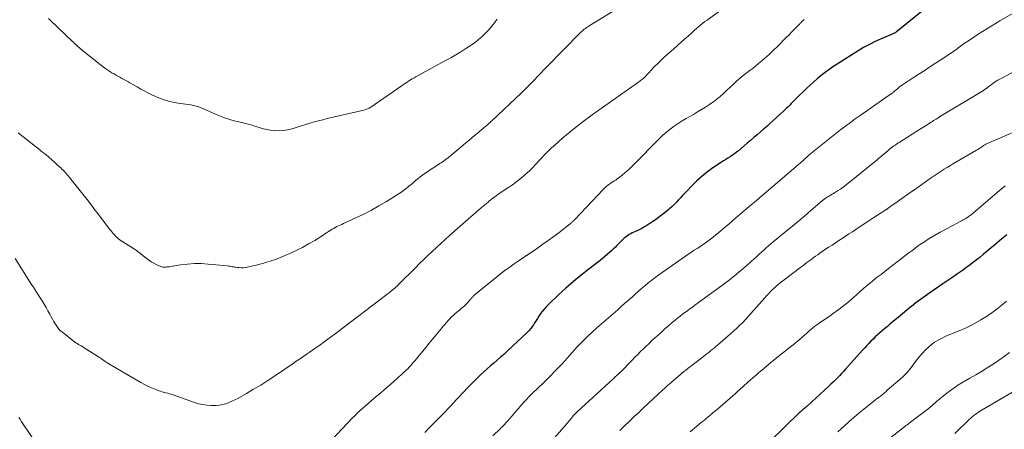
# Model space of a CAD drawing. Units: feet. Extents: x 1960000 to 1965049, y 545000 to 550000.
# Drawn here: x 1960392 to 1960667, y 547662 to 547777 of the extents above; entities that cross this region are included whole.
import ezdxf

# ---------------------------------------------------------------- set-up
doc = ezdxf.new("R2010")
doc.units = ezdxf.units.FT
doc.header["$LTSCALE"] = 100
doc.header["$MEASUREMENT"] = 0
doc.layers.add('CONTOUR INDEX', color=32, linetype='Continuous', lineweight=25)
doc.layers.add('CONTOUR INTERMEDIATE', color=40, linetype='Continuous', lineweight=15)

msp = doc.modelspace()

# ---------------------------------------------------------------- linework, layer by layer
at = {"layer": 'CONTOUR INDEX', "flags": 128}
for points, elevation in [([(1960650.14, 547784.24), (1960636.66, 547773.32), (1960636.53, 547773.22), (1960636.39, 547773.12), (1960636.24, 547773.03), (1960636.09, 547772.95), (1960635.93, 547772.87), (1960635.78, 547772.8), (1960635.62, 547772.73), (1960635.46, 547772.66), (1960632.39, 547771.36), (1960630.71, 547770.61), (1960629.06, 547769.79), (1960627.46, 547768.9), (1960625.88, 547767.95), (1960620.02, 547764.22), (1960618.88, 547763.47), (1960617.77, 547762.7), (1960616.68, 547761.89), (1960615.6, 547761.07), (1960614.55, 547760.21), (1960613.52, 547759.32), (1960612.51, 547758.42), (1960611.52, 547757.49), (1960608.59, 547754.64), (1960608.13, 547754.2), (1960607.68, 547753.75), (1960607.23, 547753.29), (1960606.79, 547752.83), (1960606.34, 547752.37), (1960605.89, 547751.92), (1960605.43, 547751.48), (1960604.96, 547751.04), (1960602.15, 547748.48), (1960601.26, 547747.68), (1960600.37, 547746.88), (1960599.47, 547746.08), (1960598.57, 547745.29), (1960597.66, 547744.51), (1960596.75, 547743.73), (1960595.84, 547742.95), (1960594.93, 547742.17), (1960592.48, 547740.08), (1960591.92, 547739.63), (1960591.35, 547739.2), (1960590.76, 547738.8), (1960590.15, 547738.41), (1960589.53, 547738.04), (1960588.92, 547737.66), (1960588.31, 547737.27), (1960587.71, 547736.88), (1960585.33, 547735.29), (1960583.78, 547734.17), (1960582.27, 547732.99), (1960580.86, 547731.71), (1960579.49, 547730.36), (1960578.01, 547728.8), (1960577.43, 547728.18), (1960576.85, 547727.56), (1960576.28, 547726.93), (1960575.71, 547726.31), (1960575.13, 547725.69), (1960574.53, 547725.08), (1960573.92, 547724.5), (1960573.28, 547723.94), (1960572.61, 547723.36), (1960571.62, 547722.54), (1960570.6, 547721.75), (1960569.55, 547721), (1960568.48, 547720.28), (1960566.53, 547719.02), (1960566, 547718.7), (1960565.45, 547718.39), (1960564.9, 547718.1), (1960564.34, 547717.82), (1960564.06, 547717.69), (1960563.64, 547717.49), (1960563.21, 547717.29), (1960562.78, 547717.09), (1960562.35, 547716.88), (1960561.94, 547716.66), (1960561.54, 547716.42), (1960561.15, 547716.14), (1960560.78, 547715.85), (1960560.53, 547715.63), (1960560.08, 547715.22), (1960559.64, 547714.81), (1960559.21, 547714.37), (1960558.8, 547713.93), (1960558.38, 547713.48), (1960557.96, 547713.04), (1960557.52, 547712.62), (1960557.08, 547712.2), (1960556.51, 547711.69), (1960555.77, 547711.04), (1960555.01, 547710.4), (1960554.24, 547709.78), (1960553.46, 547709.17), (1960550.62, 547707.01), (1960548.44, 547705.29), (1960546.3, 547703.53), (1960544.21, 547701.71), (1960542.17, 547699.83), (1960539.42, 547697.23), (1960538.75, 547696.55), (1960538.11, 547695.83), (1960537.52, 547695.07), (1960536.97, 547694.28), (1960536.67, 547693.81), (1960536.3, 547693.23), (1960535.93, 547692.65), (1960535.57, 547692.08), (1960535.21, 547691.5), (1960534.83, 547690.93), (1960534.42, 547690.39), (1960533.97, 547689.88), (1960533.49, 547689.4), (1960527.8, 547684.03), (1960526.88, 547683.19), (1960525.96, 547682.36), (1960525.02, 547681.55), (1960524.06, 547680.76), (1960523.11, 547679.96), (1960522.18, 547679.15), (1960521.27, 547678.3), (1960520.37, 547677.44), (1960516.52, 547673.63), (1960515.75, 547672.85), (1960514.99, 547672.06), (1960514.25, 547671.26), (1960513.52, 547670.45), (1960512.79, 547669.64), (1960512.05, 547668.84), (1960511.3, 547668.04), (1960510.55, 547667.25), (1960509.15, 547665.81), (1960507.69, 547664.31), (1960506.22, 547662.82), (1960504.74, 547661.34)], 1060), ([(1960667.49, 547716.55), (1960666.12, 547715.43), (1960664.75, 547714.3), (1960664.16, 547713.8), (1960663.1, 547712.92), (1960662.03, 547712.03), (1960660.97, 547711.15), (1960659.9, 547710.28), (1960659.39, 547709.86), (1960658.57, 547709.2), (1960657.74, 547708.56), (1960656.89, 547707.93), (1960656.04, 547707.32), (1960655.06, 547706.64), (1960653.71, 547705.69), (1960652.36, 547704.76), (1960651, 547703.82), (1960649.64, 547702.89), (1960646, 547700.4), (1960644.68, 547699.47), (1960643.37, 547698.52), (1960642.09, 547697.54), (1960640.81, 547696.55), (1960640.78, 547696.52), (1960639.54, 547695.52), (1960638.3, 547694.51), (1960637.07, 547693.5), (1960635.85, 547692.47), (1960634.79, 547691.58), (1960634.1, 547691), (1960633.41, 547690.42), (1960632.72, 547689.83), (1960632.04, 547689.25), (1960631.95, 547689.17), (1960631.31, 547688.62), (1960630.69, 547688.05), (1960630.08, 547687.46), (1960629.49, 547686.86), (1960628.9, 547686.26), (1960628.32, 547685.64), (1960627.75, 547685.02), (1960627.18, 547684.39), (1960622.4, 547679.03), (1960621.84, 547678.41), (1960621.28, 547677.79), (1960620.7, 547677.19), (1960620.12, 547676.58), (1960619.53, 547675.99), (1960618.94, 547675.4), (1960618.33, 547674.83), (1960617.71, 547674.26), (1960611.67, 547668.75), (1960611.51, 547668.61), (1960611.36, 547668.48), (1960611.21, 547668.35), (1960611.05, 547668.22), (1960610.89, 547668.09), (1960610.73, 547667.97), (1960610.58, 547667.84), (1960610.43, 547667.71), (1960610.29, 547667.6), (1960610.2, 547667.52), (1960610.12, 547667.45), (1960610.04, 547667.38), (1960609.96, 547667.3), (1960609.89, 547667.23), (1960609.81, 547667.15), (1960609.73, 547667.08), (1960609.65, 547667), (1960601.11, 547658.71)], 1040)]:
    msp.add_lwpolyline(points, dxfattribs=dict(at, elevation=elevation))
at = {"layer": 'CONTOUR INTERMEDIATE', "flags": 128}
for points, elevation in [([(1960560.36, 547780.79), (1960550.69, 547774.94), (1960550.35, 547774.73), (1960550.01, 547774.51), (1960549.69, 547774.27), (1960549.36, 547774.03), (1960549.05, 547773.78), (1960548.75, 547773.52), (1960548.45, 547773.25), (1960548.16, 547772.97), (1960538.79, 547763.41), (1960537.94, 547762.54), (1960537.09, 547761.66), (1960536.24, 547760.79), (1960535.39, 547759.91), (1960534.32, 547758.79), (1960534.01, 547758.47), (1960533.7, 547758.14), (1960533.39, 547757.83), (1960533.07, 547757.51), (1960532.76, 547757.19), (1960532.44, 547756.88), (1960532.12, 547756.57), (1960531.8, 547756.26), (1960523.53, 547748.47), (1960523.26, 547748.22), (1960523, 547747.98), (1960522.72, 547747.74), (1960522.45, 547747.5), (1960522.17, 547747.26), (1960521.9, 547747.03), (1960521.62, 547746.79), (1960521.34, 547746.56), (1960519.97, 547745.4), (1960519.01, 547744.58), (1960518.04, 547743.77), (1960517.08, 547742.96), (1960516.11, 547742.15), (1960511.38, 547738.21), (1960511.05, 547737.94), (1960510.71, 547737.68), (1960510.37, 547737.44), (1960510.02, 547737.2), (1960509.67, 547736.96), (1960509.32, 547736.73), (1960508.97, 547736.5), (1960508.61, 547736.26), (1960505.47, 547734.2), (1960504.79, 547733.74), (1960504.12, 547733.26), (1960503.47, 547732.76), (1960502.83, 547732.25), (1960502.2, 547731.72), (1960501.57, 547731.19), (1960500.94, 547730.66), (1960500.32, 547730.13), (1960500.22, 547730.05), (1960499.53, 547729.49), (1960498.83, 547728.95), (1960498.1, 547728.45), (1960497.36, 547727.97), (1960494.02, 547725.9), (1960491.94, 547724.66), (1960489.83, 547723.48), (1960487.68, 547722.37), (1960485.51, 547721.32), (1960482.03, 547719.72), (1960481.57, 547719.5), (1960481.11, 547719.29), (1960480.65, 547719.07), (1960480.19, 547718.86), (1960479.74, 547718.63), (1960479.29, 547718.39), (1960478.85, 547718.13), (1960478.42, 547717.87), (1960478.3, 547717.79), (1960477.81, 547717.47), (1960477.32, 547717.15), (1960476.83, 547716.84), (1960476.33, 547716.53), (1960473.98, 547715.03), (1960472.29, 547714.02), (1960470.56, 547713.06), (1960468.8, 547712.18), (1960467, 547711.36), (1960465.22, 547710.6), (1960464, 547710.1), (1960462.76, 547709.63), (1960461.51, 547709.21), (1960460.25, 547708.81), (1960459.53, 547708.6), (1960458.62, 547708.34), (1960457.71, 547708.11), (1960456.79, 547707.89), (1960455.87, 547707.69), (1960455.21, 547707.56), (1960454.61, 547707.46), (1960454.01, 547707.4), (1960453.41, 547707.39), (1960452.8, 547707.42), (1960452.27, 547707.46), (1960451.93, 547707.5), (1960451.59, 547707.55), (1960451.26, 547707.61), (1960450.92, 547707.68), (1960450.59, 547707.76), (1960450.26, 547707.82), (1960449.92, 547707.87), (1960449.58, 547707.91), (1960444.2, 547708.42), (1960442.27, 547708.53), (1960440.35, 547708.54), (1960438.43, 547708.41), (1960436.51, 547708.18), (1960433.26, 547707.67), (1960432.97, 547707.63), (1960432.68, 547707.6), (1960432.39, 547707.57), (1960432.1, 547707.55), (1960431.82, 547707.56), (1960431.54, 547707.59), (1960431.26, 547707.65), (1960430.99, 547707.75), (1960429.85, 547708.23), (1960429.04, 547708.62), (1960428.25, 547709.05), (1960427.51, 547709.56), (1960426.8, 547710.11), (1960426.61, 547710.28), (1960425.82, 547710.93), (1960425, 547711.56), (1960424.17, 547712.16), (1960423.31, 547712.74), (1960419.63, 547715.13), (1960419.45, 547715.26), (1960419.26, 547715.38), (1960419.08, 547715.51), (1960418.9, 547715.65), (1960418.73, 547715.79), (1960418.56, 547715.93), (1960418.4, 547716.09), (1960418.25, 547716.26), (1960417.9, 547716.67), (1960417.59, 547717.05), (1960417.28, 547717.43), (1960416.97, 547717.81), (1960416.66, 547718.2), (1960413.04, 547722.89), (1960412.64, 547723.41), (1960412.24, 547723.94), (1960411.84, 547724.47), (1960411.45, 547725), (1960411.03, 547725.57), (1960410.85, 547725.82), (1960410.67, 547726.06), (1960410.49, 547726.31), (1960410.31, 547726.56), (1960410.13, 547726.8), (1960409.94, 547727.05), (1960409.76, 547727.29), (1960409.56, 547727.52), (1960405.43, 547732.62), (1960405.15, 547732.95), (1960404.88, 547733.28), (1960404.59, 547733.61), (1960404.31, 547733.93), (1960404.02, 547734.24), (1960403.72, 547734.56), (1960403.42, 547734.86), (1960403.11, 547735.16), (1960402.11, 547736.08), (1960401.29, 547736.83), (1960400.47, 547737.56), (1960399.62, 547738.28), (1960398.77, 547738.99), (1960398.53, 547739.19), (1960397.54, 547739.99), (1960396.56, 547740.78), (1960395.56, 547741.57), (1960394.57, 547742.35), (1960391.04, 547745.09)], 1072), ([(1960588.65, 547780.16), (1960583.67, 547776.58), (1960583.07, 547776.14), (1960582.48, 547775.69), (1960581.91, 547775.22), (1960581.34, 547774.74), (1960580.77, 547774.26), (1960580.21, 547773.77), (1960579.66, 547773.27), (1960579.1, 547772.78), (1960577.81, 547771.62), (1960576.63, 547770.57), (1960575.45, 547769.52), (1960574.27, 547768.48), (1960573.08, 547767.44), (1960572.53, 547766.95), (1960571.63, 547766.14), (1960570.74, 547765.32), (1960569.88, 547764.47), (1960569.03, 547763.6), (1960567.97, 547762.48), (1960567.67, 547762.16), (1960567.37, 547761.83), (1960567.07, 547761.51), (1960566.77, 547761.19), (1960566.72, 547761.14), (1960566.44, 547760.84), (1960566.15, 547760.56), (1960565.85, 547760.29), (1960565.53, 547760.02), (1960565.21, 547759.77), (1960564.89, 547759.52), (1960564.56, 547759.28), (1960564.23, 547759.04), (1960551.55, 547750.06), (1960549.45, 547748.53), (1960547.38, 547746.95), (1960545.37, 547745.32), (1960543.38, 547743.65), (1960541.11, 547741.67), (1960540.3, 547740.94), (1960539.5, 547740.2), (1960538.73, 547739.43), (1960537.97, 547738.65), (1960537.45, 547738.09), (1960536.96, 547737.57), (1960536.48, 547737.05), (1960536.01, 547736.52), (1960535.53, 547736), (1960535.05, 547735.48), (1960534.55, 547734.97), (1960534.04, 547734.48), (1960533.52, 547734.01), (1960531.77, 547732.49), (1960530.97, 547731.82), (1960530.15, 547731.17), (1960529.3, 547730.57), (1960528.44, 547729.99), (1960528.1, 547729.77), (1960527.39, 547729.31), (1960526.68, 547728.85), (1960525.98, 547728.38), (1960525.28, 547727.9), (1960524.59, 547727.41), (1960523.91, 547726.91), (1960523.25, 547726.39), (1960522.59, 547725.85), (1960522.55, 547725.81), (1960521.88, 547725.24), (1960521.22, 547724.67), (1960520.55, 547724.09), (1960519.89, 547723.52), (1960511.65, 547716.36), (1960510.43, 547715.27), (1960509.21, 547714.18), (1960508.02, 547713.07), (1960506.83, 547711.95), (1960505.65, 547710.81), (1960504.48, 547709.67), (1960503.31, 547708.53), (1960502.15, 547707.38), (1960497.49, 547702.76), (1960497.09, 547702.37), (1960496.69, 547701.99), (1960496.27, 547701.62), (1960495.85, 547701.27), (1960495.42, 547700.91), (1960494.99, 547700.57), (1960494.55, 547700.22), (1960494.11, 547699.89), (1960479.7, 547688.96), (1960478.66, 547688.17), (1960477.62, 547687.39), (1960476.56, 547686.62), (1960475.51, 547685.85), (1960475.18, 547685.61), (1960474.28, 547684.97), (1960473.38, 547684.34), (1960472.48, 547683.72), (1960471.58, 547683.1), (1960470.67, 547682.48), (1960469.76, 547681.86), (1960468.85, 547681.25), (1960467.94, 547680.63), (1960462.77, 547677.13), (1960460.84, 547675.86), (1960458.89, 547674.61), (1960456.9, 547673.42), (1960454.9, 547672.26), (1960452.47, 547670.89), (1960451.66, 547670.47), (1960450.83, 547670.07), (1960449.98, 547669.72), (1960449.12, 547669.4), (1960448.24, 547669.15), (1960447.35, 547668.97), (1960446.44, 547668.89), (1960445.53, 547668.87), (1960445, 547668.88), (1960443.82, 547668.97), (1960442.66, 547669.14), (1960441.51, 547669.4), (1960440.38, 547669.74), (1960434.37, 547671.86), (1960433.88, 547672.02), (1960433.39, 547672.18), (1960432.89, 547672.31), (1960432.38, 547672.44), (1960431.88, 547672.57), (1960431.38, 547672.71), (1960430.89, 547672.87), (1960430.4, 547673.04), (1960429.34, 547673.43), (1960428.33, 547673.83), (1960427.34, 547674.27), (1960426.37, 547674.76), (1960425.42, 547675.28), (1960416.46, 547680.54), (1960416.26, 547680.66), (1960416.06, 547680.78), (1960415.85, 547680.91), (1960415.65, 547681.04), (1960415.37, 547681.22), (1960415.31, 547681.26), (1960415.26, 547681.3), (1960415.2, 547681.34), (1960415.14, 547681.38), (1960415.09, 547681.42), (1960415.03, 547681.46), (1960414.98, 547681.5), (1960414.92, 547681.54), (1960414.45, 547681.88), (1960414.15, 547682.08), (1960413.85, 547682.29), (1960413.55, 547682.48), (1960413.25, 547682.68), (1960409.51, 547685.05), (1960409.13, 547685.28), (1960408.74, 547685.52), (1960408.36, 547685.74), (1960407.97, 547685.96), (1960407.58, 547686.19), (1960407.2, 547686.43), (1960406.84, 547686.68), (1960406.48, 547686.95), (1960403.47, 547689.34), (1960402.96, 547689.78), (1960402.49, 547690.25), (1960402.08, 547690.76), (1960401.69, 547691.3), (1960401.34, 547691.88), (1960400.99, 547692.45), (1960400.66, 547693.04), (1960400.34, 547693.63), (1960399.94, 547694.38), (1960399.42, 547695.34), (1960398.88, 547696.29), (1960398.32, 547697.24), (1960397.75, 547698.17), (1960397.57, 547698.46), (1960396.89, 547699.53), (1960396.21, 547700.6), (1960395.53, 547701.66), (1960394.85, 547702.73), (1960390.22, 547709.96)], 1068), ([(1960670.41, 547779.2), (1960665.55, 547776.37), (1960664.31, 547775.64), (1960663.08, 547774.9), (1960661.86, 547774.15), (1960660.64, 547773.38), (1960659.44, 547772.6), (1960658.24, 547771.81), (1960657.05, 547771), (1960655.88, 547770.18), (1960653.9, 547768.78), (1960653.49, 547768.49), (1960653.08, 547768.2), (1960652.67, 547767.91), (1960652.26, 547767.62), (1960651.85, 547767.33), (1960651.43, 547767.05), (1960651.02, 547766.77), (1960650.6, 547766.5), (1960647.59, 547764.54), (1960645.96, 547763.48), (1960644.34, 547762.43), (1960642.71, 547761.37), (1960641.08, 547760.31), (1960638.85, 547758.86), (1960638.35, 547758.52), (1960637.85, 547758.16), (1960637.38, 547757.79), (1960636.91, 547757.4), (1960636.21, 547756.81), (1960636.1, 547756.71), (1960635.98, 547756.61), (1960635.87, 547756.52), (1960635.76, 547756.42), (1960635.73, 547756.41), (1960635.61, 547756.3), (1960635.48, 547756.2), (1960635.35, 547756.11), (1960635.22, 547756.01), (1960635.17, 547755.98), (1960635.01, 547755.88), (1960634.86, 547755.77), (1960634.7, 547755.66), (1960634.55, 547755.56), (1960626.45, 547749.92), (1960625.1, 547748.96), (1960623.75, 547747.98), (1960622.43, 547746.98), (1960621.12, 547745.97), (1960614.52, 547740.78), (1960614.06, 547740.41), (1960613.6, 547740.04), (1960613.14, 547739.66), (1960612.69, 547739.28), (1960611.91, 547738.61), (1960611.85, 547738.56), (1960611.79, 547738.5), (1960611.73, 547738.45), (1960611.67, 547738.39), (1960611.61, 547738.33), (1960611.55, 547738.28), (1960611.49, 547738.22), (1960611.43, 547738.16), (1960611.18, 547737.94), (1960611, 547737.77), (1960610.82, 547737.6), (1960610.63, 547737.44), (1960610.44, 547737.27), (1960598.32, 547726.91), (1960597.39, 547726.12), (1960596.47, 547725.34), (1960595.54, 547724.56), (1960594.6, 547723.78), (1960593.67, 547723), (1960592.75, 547722.21), (1960591.83, 547721.41), (1960590.92, 547720.61), (1960590.8, 547720.5), (1960589.83, 547719.64), (1960588.84, 547718.8), (1960587.85, 547717.97), (1960586.84, 547717.16), (1960584.6, 547715.38), (1960583.88, 547714.82), (1960583.15, 547714.28), (1960582.4, 547713.77), (1960581.64, 547713.26), (1960580.87, 547712.77), (1960580.11, 547712.26), (1960579.36, 547711.75), (1960578.61, 547711.24), (1960570.2, 547705.37), (1960569.2, 547704.65), (1960568.22, 547703.91), (1960567.25, 547703.14), (1960566.31, 547702.36), (1960565.37, 547701.55), (1960564.45, 547700.74), (1960563.52, 547699.92), (1960562.61, 547699.1), (1960562.54, 547699.04), (1960561.6, 547698.19), (1960560.64, 547697.35), (1960559.69, 547696.51), (1960558.73, 547695.67), (1960554.16, 547691.73), (1960552.85, 547690.58), (1960551.56, 547689.4), (1960550.3, 547688.2), (1960549.06, 547686.98), (1960548.07, 547686), (1960547.34, 547685.25), (1960546.63, 547684.49), (1960545.93, 547683.7), (1960545.25, 547682.91), (1960544.57, 547682.12), (1960543.87, 547681.33), (1960543.16, 547680.56), (1960542.44, 547679.8), (1960538.91, 547676.19), (1960538.2, 547675.48), (1960537.49, 547674.78), (1960536.76, 547674.09), (1960536.02, 547673.41), (1960535.28, 547672.72), (1960534.56, 547672.02), (1960533.86, 547671.31), (1960533.17, 547670.58), (1960532.71, 547670.08), (1960531.81, 547669.08), (1960530.92, 547668.08), (1960530.03, 547667.07), (1960529.16, 547666.05), (1960527.85, 547664.49), (1960527.61, 547664.21), (1960527.36, 547663.94), (1960527.11, 547663.67), (1960526.86, 547663.4), (1960526.6, 547663.13), (1960526.34, 547662.87), (1960526.07, 547662.61), (1960525.81, 547662.36), (1960523.79, 547660.41)], 1056), ([(1960525.04, 547776.84), (1960523.86, 547775.34), (1960523.12, 547774.44), (1960522.35, 547773.57), (1960521.54, 547772.74), (1960520.7, 547771.93), (1960519.81, 547771.18), (1960518.91, 547770.45), (1960517.97, 547769.76), (1960517, 547769.11), (1960516.22, 547768.61), (1960514.83, 547767.74), (1960513.44, 547766.89), (1960512.02, 547766.07), (1960510.6, 547765.27), (1960502.27, 547760.7), (1960501.78, 547760.42), (1960501.28, 547760.15), (1960500.79, 547759.86), (1960500.31, 547759.57), (1960499.82, 547759.27), (1960499.35, 547758.97), (1960498.87, 547758.66), (1960498.41, 547758.34), (1960489.71, 547752.28), (1960489.48, 547752.14), (1960489.25, 547752), (1960489.01, 547751.87), (1960488.76, 547751.75), (1960488.51, 547751.65), (1960488.25, 547751.56), (1960487.99, 547751.48), (1960487.73, 547751.41), (1960477.43, 547749.04), (1960476.23, 547748.75), (1960475.03, 547748.45), (1960473.85, 547748.11), (1960472.66, 547747.76), (1960471.48, 547747.4), (1960470.3, 547747.03), (1960469.12, 547746.67), (1960467.94, 547746.31), (1960467.55, 547746.19), (1960466.39, 547745.91), (1960465.22, 547745.72), (1960464.04, 547745.66), (1960462.85, 547745.69), (1960461.66, 547745.83), (1960460.48, 547746.03), (1960459.32, 547746.31), (1960458.17, 547746.64), (1960457.47, 547746.87), (1960456.48, 547747.18), (1960455.5, 547747.47), (1960454.5, 547747.72), (1960453.5, 547747.96), (1960453.39, 547747.98), (1960452.45, 547748.21), (1960451.51, 547748.45), (1960450.58, 547748.71), (1960449.66, 547749), (1960448.74, 547749.31), (1960447.83, 547749.64), (1960446.94, 547750), (1960446.05, 547750.38), (1960442.26, 547752.07), (1960441.56, 547752.34), (1960440.86, 547752.57), (1960440.13, 547752.74), (1960439.4, 547752.87), (1960438.65, 547752.96), (1960437.91, 547753.07), (1960437.17, 547753.18), (1960436.43, 547753.3), (1960434.72, 547753.59), (1960433.15, 547753.93), (1960431.61, 547754.36), (1960430.12, 547754.94), (1960428.66, 547755.61), (1960427.55, 547756.18), (1960426.48, 547756.74), (1960425.42, 547757.32), (1960424.36, 547757.91), (1960423.31, 547758.51), (1960422.31, 547759.09), (1960421.76, 547759.4), (1960421.21, 547759.71), (1960420.65, 547760), (1960420.09, 547760.29), (1960419.53, 547760.59), (1960418.97, 547760.89), (1960418.43, 547761.2), (1960417.88, 547761.52), (1960417.27, 547761.88), (1960416.44, 547762.41), (1960415.62, 547762.95), (1960414.82, 547763.53), (1960414.04, 547764.13), (1960409.05, 547768.1), (1960408.9, 547768.23), (1960408.75, 547768.35), (1960408.6, 547768.48), (1960408.45, 547768.61), (1960408.3, 547768.74), (1960408.15, 547768.87), (1960408.01, 547769), (1960407.86, 547769.13), (1960407.49, 547769.46), (1960407.17, 547769.76), (1960406.84, 547770.06), (1960406.52, 547770.36), (1960406.19, 547770.67), (1960402.32, 547774.34), (1960401.4, 547775.22), (1960400.49, 547776.11), (1960399.59, 547777.01)], 1076), ([(1960610.79, 547776.76), (1960610.12, 547776.05), (1960609.97, 547775.89), (1960609.82, 547775.74), (1960609.66, 547775.58), (1960609.51, 547775.42), (1960609.36, 547775.27), (1960609.21, 547775.11), (1960609.05, 547774.96), (1960608.9, 547774.8), (1960607.47, 547773.36), (1960606.61, 547772.48), (1960605.74, 547771.61), (1960604.86, 547770.74), (1960603.98, 547769.87), (1960601.69, 547767.62), (1960601.04, 547767), (1960600.38, 547766.39), (1960599.7, 547765.8), (1960599.02, 547765.21), (1960598.1, 547764.45), (1960597.32, 547763.81), (1960596.53, 547763.18), (1960595.73, 547762.56), (1960594.92, 547761.95), (1960594.11, 547761.34), (1960593.33, 547760.71), (1960592.56, 547760.05), (1960591.8, 547759.38), (1960591.65, 547759.24), (1960590.84, 547758.48), (1960590.02, 547757.72), (1960589.21, 547756.96), (1960588.4, 547756.19), (1960588.26, 547756.06), (1960587.36, 547755.26), (1960586.44, 547754.49), (1960585.48, 547753.76), (1960584.49, 547753.07), (1960584.33, 547752.97), (1960583.24, 547752.26), (1960582.13, 547751.57), (1960581.02, 547750.9), (1960579.89, 547750.24), (1960577.84, 547749.08), (1960576.69, 547748.39), (1960575.56, 547747.68), (1960574.46, 547746.92), (1960573.39, 547746.12), (1960572.34, 547745.28), (1960571.33, 547744.41), (1960570.36, 547743.5), (1960569.41, 547742.55), (1960568.7, 547741.81), (1960567.41, 547740.48), (1960566.12, 547739.15), (1960564.81, 547737.84), (1960563.49, 547736.53), (1960561.8, 547734.86), (1960561.23, 547734.32), (1960560.64, 547733.8), (1960560.04, 547733.3), (1960559.42, 547732.82), (1960558.96, 547732.47), (1960558.56, 547732.18), (1960558.15, 547731.89), (1960557.74, 547731.62), (1960557.32, 547731.36), (1960557.14, 547731.25), (1960556.82, 547731.05), (1960556.49, 547730.83), (1960556.18, 547730.61), (1960555.87, 547730.38), (1960555.57, 547730.14), (1960555.27, 547729.89), (1960554.99, 547729.62), (1960554.72, 547729.35), (1960546.69, 547720.85), (1960546.54, 547720.69), (1960546.38, 547720.54), (1960546.23, 547720.39), (1960546.07, 547720.24), (1960545.91, 547720.09), (1960545.74, 547719.95), (1960545.58, 547719.81), (1960545.41, 547719.68), (1960542.29, 547717.27), (1960540.8, 547716.13), (1960539.3, 547715.02), (1960537.77, 547713.93), (1960536.23, 547712.86), (1960533.39, 547710.93), (1960533.26, 547710.84), (1960533.14, 547710.76), (1960533.01, 547710.67), (1960532.88, 547710.59), (1960530.85, 547709.25), (1960529.72, 547708.48), (1960528.61, 547707.68), (1960527.52, 547706.86), (1960526.44, 547706.02), (1960518.52, 547699.62), (1960518.39, 547699.5), (1960518.26, 547699.39), (1960518.15, 547699.26), (1960518.03, 547699.13), (1960517.92, 547699), (1960517.81, 547698.87), (1960517.69, 547698.74), (1960517.58, 547698.61), (1960516.76, 547697.7), (1960516.21, 547697.13), (1960515.66, 547696.58), (1960515.07, 547696.06), (1960514.46, 547695.56), (1960513.69, 547694.95), (1960513.17, 547694.52), (1960512.66, 547694.07), (1960512.18, 547693.59), (1960511.72, 547693.1), (1960511.27, 547692.6), (1960510.82, 547692.08), (1960510.38, 547691.57), (1960509.94, 547691.05), (1960508.88, 547689.78), (1960507.91, 547688.62), (1960506.95, 547687.46), (1960506, 547686.29), (1960505.04, 547685.12), (1960502.82, 547682.39), (1960502.43, 547681.92), (1960502.04, 547681.45), (1960501.64, 547680.98), (1960501.24, 547680.52), (1960500.84, 547680.06), (1960500.42, 547679.61), (1960499.99, 547679.18), (1960499.55, 547678.75), (1960496.13, 547675.57), (1960495.81, 547675.29), (1960495.5, 547675.01), (1960495.18, 547674.73), (1960494.85, 547674.46), (1960494.06, 547673.8), (1960493.34, 547673.2), (1960492.62, 547672.6), (1960491.91, 547671.99), (1960491.2, 547671.38), (1960487.43, 547668.13), (1960486.7, 547667.48), (1960485.98, 547666.81), (1960485.28, 547666.13), (1960484.59, 547665.42), (1960478.81, 547659.35)], 1064), ([(1960672.61, 547763.78), (1960665.01, 547759.78), (1960664.51, 547759.49), (1960664.01, 547759.19), (1960663.54, 547758.87), (1960663.07, 547758.52), (1960662.56, 547758.12), (1960662.36, 547757.96), (1960662.16, 547757.81), (1960661.96, 547757.65), (1960661.77, 547757.49), (1960661.56, 547757.34), (1960661.36, 547757.19), (1960661.15, 547757.05), (1960660.94, 547756.92), (1960648.67, 547749.53), (1960648.62, 547749.5), (1960648.57, 547749.47), (1960648.52, 547749.44), (1960648.47, 547749.41), (1960648.42, 547749.38), (1960648.37, 547749.34), (1960648.32, 547749.31), (1960648.27, 547749.28), (1960647.69, 547748.91), (1960647.35, 547748.7), (1960647.01, 547748.48), (1960646.67, 547748.27), (1960646.33, 547748.05), (1960645.02, 547747.22), (1960644.03, 547746.59), (1960643.04, 547745.97), (1960642.05, 547745.34), (1960641.05, 547744.71), (1960637.41, 547742.41), (1960637.03, 547742.16), (1960636.66, 547741.91), (1960636.28, 547741.66), (1960635.91, 547741.4), (1960635.54, 547741.13), (1960635.18, 547740.86), (1960634.82, 547740.58), (1960634.47, 547740.29), (1960634.18, 547740.05), (1960633.81, 547739.74), (1960633.45, 547739.43), (1960633.08, 547739.12), (1960632.71, 547738.81), (1960632.35, 547738.49), (1960631.98, 547738.18), (1960631.61, 547737.88), (1960631.23, 547737.57), (1960622.55, 547730.54), (1960621.77, 547729.94), (1960620.98, 547729.37), (1960620.16, 547728.83), (1960619.33, 547728.31), (1960618.18, 547727.63), (1960617.91, 547727.47), (1960617.64, 547727.31), (1960617.36, 547727.15), (1960617.09, 547726.99), (1960616.81, 547726.81), (1960616.68, 547726.73), (1960616.56, 547726.65), (1960616.44, 547726.56), (1960616.32, 547726.47), (1960616.21, 547726.37), (1960616.09, 547726.27), (1960615.98, 547726.18), (1960615.86, 547726.08), (1960612.68, 547723.35), (1960610.97, 547721.89), (1960609.26, 547720.44), (1960607.53, 547719), (1960605.8, 547717.57), (1960602.17, 547714.6), (1960601.51, 547714.04), (1960600.85, 547713.48), (1960600.2, 547712.91), (1960599.55, 547712.32), (1960598.91, 547711.74), (1960598.27, 547711.15), (1960597.63, 547710.57), (1960596.98, 547709.99), (1960594.85, 547708.1), (1960593.12, 547706.6), (1960591.35, 547705.13), (1960589.55, 547703.72), (1960587.72, 547702.34), (1960580.28, 547696.91), (1960579.58, 547696.41), (1960578.89, 547695.9), (1960578.19, 547695.39), (1960577.5, 547694.88), (1960576.81, 547694.37), (1960576.13, 547693.84), (1960575.46, 547693.31), (1960574.8, 547692.76), (1960574.05, 547692.14), (1960573.02, 547691.26), (1960572, 547690.38), (1960570.99, 547689.49), (1960569.99, 547688.59), (1960569.09, 547687.77), (1960568.28, 547687.02), (1960567.47, 547686.26), (1960566.67, 547685.5), (1960565.88, 547684.73), (1960565.09, 547683.95), (1960564.3, 547683.17), (1960563.52, 547682.39), (1960562.74, 547681.6), (1960559.34, 547678.15), (1960559.27, 547678.08), (1960559.2, 547678), (1960559.13, 547677.93), (1960559.05, 547677.86), (1960558.98, 547677.79), (1960558.91, 547677.71), (1960558.84, 547677.64), (1960558.76, 547677.57), (1960558.38, 547677.21), (1960558.11, 547676.97), (1960557.84, 547676.72), (1960557.57, 547676.47), (1960557.31, 547676.22), (1960547.41, 547667.09), (1960547.12, 547666.82), (1960546.84, 547666.55), (1960546.56, 547666.27), (1960546.29, 547665.98), (1960546.03, 547665.69), (1960545.77, 547665.39), (1960545.52, 547665.09), (1960545.27, 547664.79), (1960545.02, 547664.48), (1960544.77, 547664.17), (1960544.51, 547663.87), (1960544.25, 547663.57), (1960540.45, 547659.2)], 1052), ([(1960671.13, 547746.02), (1960662.48, 547742.32), (1960662.26, 547742.22), (1960662.03, 547742.11), (1960661.81, 547742), (1960661.59, 547741.88), (1960661.38, 547741.75), (1960661.17, 547741.62), (1960660.96, 547741.49), (1960660.75, 547741.35), (1960660.46, 547741.14), (1960660.11, 547740.9), (1960659.75, 547740.66), (1960659.39, 547740.44), (1960659.02, 547740.22), (1960652.6, 547736.47), (1960651.72, 547735.95), (1960650.85, 547735.43), (1960649.99, 547734.9), (1960649.12, 547734.36), (1960648.27, 547733.81), (1960647.42, 547733.25), (1960646.58, 547732.68), (1960645.74, 547732.1), (1960641.63, 547729.19), (1960641.56, 547729.14), (1960641.49, 547729.09), (1960641.41, 547729.03), (1960641.34, 547728.98), (1960641.27, 547728.93), (1960641.19, 547728.88), (1960641.12, 547728.83), (1960641.04, 547728.77), (1960636.84, 547725.84), (1960636.42, 547725.54), (1960636, 547725.24), (1960635.58, 547724.94), (1960635.16, 547724.64), (1960634.55, 547724.19), (1960634.44, 547724.11), (1960634.33, 547724.03), (1960634.22, 547723.95), (1960634.11, 547723.87), (1960633.99, 547723.79), (1960633.88, 547723.72), (1960633.76, 547723.64), (1960633.65, 547723.57), (1960631.32, 547722.07), (1960630.04, 547721.25), (1960628.76, 547720.42), (1960627.49, 547719.58), (1960626.22, 547718.74), (1960625.25, 547718.09), (1960624.3, 547717.46), (1960623.36, 547716.83), (1960622.41, 547716.21), (1960621.46, 547715.59), (1960620.51, 547714.97), (1960619.56, 547714.35), (1960618.62, 547713.72), (1960617.67, 547713.09), (1960615.87, 547711.89), (1960615.25, 547711.46), (1960614.62, 547711.03), (1960614.01, 547710.59), (1960613.39, 547710.14), (1960613.34, 547710.1), (1960612.75, 547709.67), (1960612.17, 547709.25), (1960611.59, 547708.81), (1960611.01, 547708.38), (1960610.43, 547707.95), (1960609.86, 547707.51), (1960609.28, 547707.07), (1960608.7, 547706.63), (1960604.16, 547703.15), (1960603.57, 547702.68), (1960602.99, 547702.2), (1960602.43, 547701.69), (1960601.88, 547701.17), (1960601.34, 547700.64), (1960600.82, 547700.1), (1960600.31, 547699.54), (1960599.8, 547698.98), (1960595.96, 547694.59), (1960595.2, 547693.75), (1960594.43, 547692.92), (1960593.64, 547692.11), (1960592.84, 547691.32), (1960592.03, 547690.54), (1960591.2, 547689.77), (1960590.36, 547689.01), (1960589.51, 547688.27), (1960586.6, 547685.78), (1960586.11, 547685.36), (1960585.63, 547684.95), (1960585.14, 547684.54), (1960584.64, 547684.13), (1960584.15, 547683.73), (1960583.65, 547683.33), (1960583.15, 547682.93), (1960582.64, 547682.54), (1960579.42, 547680.09), (1960578.86, 547679.67), (1960578.31, 547679.24), (1960577.76, 547678.8), (1960577.21, 547678.37), (1960576.66, 547677.93), (1960576.12, 547677.48), (1960575.59, 547677.03), (1960575.06, 547676.57), (1960573.55, 547675.25), (1960573.09, 547674.85), (1960572.64, 547674.45), (1960572.19, 547674.04), (1960571.74, 547673.63), (1960571.29, 547673.23), (1960570.84, 547672.82), (1960570.4, 547672.41), (1960569.95, 547671.99), (1960565.89, 547668.21), (1960564.57, 547666.97), (1960563.24, 547665.72), (1960561.93, 547664.46), (1960560.62, 547663.2), (1960559.33, 547661.91)], 1048), ([(1960667.04, 547730.25), (1960665.93, 547729.32), (1960664.82, 547728.39), (1960658.16, 547722.75), (1960657.94, 547722.56), (1960657.72, 547722.38), (1960657.49, 547722.2), (1960657.27, 547722.02), (1960657.04, 547721.84), (1960656.8, 547721.68), (1960656.56, 547721.52), (1960656.32, 547721.36), (1960655.84, 547721.08), (1960655.49, 547720.87), (1960655.14, 547720.67), (1960654.78, 547720.47), (1960654.42, 547720.28), (1960649.98, 547717.92), (1960648.85, 547717.3), (1960647.73, 547716.67), (1960646.62, 547716.02), (1960645.52, 547715.35), (1960644.44, 547714.65), (1960643.37, 547713.93), (1960642.33, 547713.19), (1960641.29, 547712.42), (1960641.17, 547712.33), (1960640.09, 547711.51), (1960639, 547710.68), (1960637.92, 547709.85), (1960636.84, 547709.02), (1960634.44, 547707.17), (1960633.38, 547706.35), (1960632.33, 547705.53), (1960631.28, 547704.71), (1960630.23, 547703.88), (1960629.8, 547703.54), (1960628.98, 547702.87), (1960628.17, 547702.2), (1960627.36, 547701.51), (1960626.57, 547700.81), (1960624.57, 547699.02), (1960623.81, 547698.36), (1960623.04, 547697.7), (1960622.25, 547697.07), (1960621.46, 547696.45), (1960620.65, 547695.84), (1960619.83, 547695.24), (1960619.01, 547694.66), (1960618.18, 547694.08), (1960615.01, 547691.91), (1960614.39, 547691.47), (1960613.78, 547691.02), (1960613.19, 547690.54), (1960612.61, 547690.05), (1960612.04, 547689.55), (1960611.47, 547689.05), (1960610.9, 547688.55), (1960610.33, 547688.05), (1960609.86, 547687.63), (1960609.05, 547686.93), (1960608.23, 547686.24), (1960607.39, 547685.57), (1960606.55, 547684.9), (1960604.73, 547683.48), (1960603.6, 547682.59), (1960602.48, 547681.7), (1960601.37, 547680.78), (1960600.26, 547679.86), (1960599.24, 547679), (1960598.65, 547678.5), (1960598.07, 547678), (1960597.49, 547677.5), (1960596.91, 547677), (1960596.34, 547676.5), (1960595.76, 547675.99), (1960595.19, 547675.48), (1960594.62, 547674.97), (1960594.35, 547674.72), (1960593.64, 547674.09), (1960592.93, 547673.46), (1960592.22, 547672.83), (1960591.51, 547672.2), (1960585.9, 547667.31), (1960585.43, 547666.9), (1960584.96, 547666.5), (1960584.48, 547666.11), (1960583.99, 547665.72), (1960583.51, 547665.33), (1960583.03, 547664.93), (1960582.55, 547664.54), (1960582.07, 547664.14), (1960578.97, 547661.51)], 1044), ([(1960667.38, 547698.06), (1960666.17, 547697.03), (1960664.76, 547695.89), (1960663.31, 547694.8), (1960661.8, 547693.79), (1960660.25, 547692.84), (1960657.81, 547691.43), (1960657.45, 547691.23), (1960657.09, 547691.04), (1960656.72, 547690.86), (1960656.34, 547690.68), (1960655.96, 547690.52), (1960655.58, 547690.36), (1960655.2, 547690.2), (1960654.82, 547690.04), (1960652.31, 547689.04), (1960651.28, 547688.6), (1960650.26, 547688.14), (1960649.25, 547687.65), (1960648.25, 547687.13), (1960647.3, 547686.55), (1960646.39, 547685.91), (1960645.55, 547685.19), (1960644.75, 547684.41), (1960643.11, 547682.63), (1960642.69, 547682.16), (1960642.29, 547681.67), (1960641.91, 547681.17), (1960641.55, 547680.65), (1960641.19, 547680.13), (1960640.82, 547679.61), (1960640.44, 547679.11), (1960640.04, 547678.62), (1960640.02, 547678.6), (1960639.6, 547678.11), (1960639.16, 547677.64), (1960638.7, 547677.19), (1960638.22, 547676.75), (1960634.07, 547673.15), (1960633.62, 547672.76), (1960633.17, 547672.38), (1960632.7, 547672.01), (1960632.24, 547671.64), (1960631.77, 547671.27), (1960631.3, 547670.9), (1960630.84, 547670.53), (1960630.37, 547670.16), (1960627.55, 547667.88), (1960626.14, 547666.73), (1960624.74, 547665.56), (1960623.36, 547664.36), (1960622, 547663.14), (1960621.22, 547662.43), (1960620.27, 547661.56)], 1036), ([(1960668.21, 547683.72), (1960666.73, 547682.55), (1960665.2, 547681.45), (1960663.63, 547680.4), (1960662.03, 547679.4), (1960660.42, 547678.41), (1960658.79, 547677.45), (1960657.16, 547676.5), (1960654.92, 547675.22), (1960653.82, 547674.56), (1960652.75, 547673.87), (1960651.72, 547673.13), (1960650.7, 547672.35), (1960649.71, 547671.55), (1960648.72, 547670.74), (1960647.74, 547669.92), (1960646.77, 547669.09), (1960646.57, 547668.92), (1960645.49, 547668.01), (1960644.39, 547667.13), (1960643.28, 547666.26), (1960642.16, 547665.41), (1960640.15, 547663.92), (1960640.01, 547663.82), (1960639.86, 547663.71), (1960639.72, 547663.6), (1960639.58, 547663.49), (1960639.43, 547663.39), (1960639.29, 547663.28), (1960639.15, 547663.17), (1960639.01, 547663.06), (1960629.28, 547655.42)], 1032), ([(1960670.01, 547673.19), (1960660.58, 547667.69), (1960660.1, 547667.39), (1960659.62, 547667.09), (1960659.15, 547666.77), (1960658.7, 547666.45), (1960658.25, 547666.1), (1960657.81, 547665.74), (1960657.39, 547665.37), (1960656.98, 547664.98), (1960652.99, 547661.08)], 1028), ([(1960396.36, 547657.89), (1960392.29, 547663.98), (1960391.95, 547664.51), (1960391.61, 547665.04), (1960391.28, 547665.58)], 1064)]:
    msp.add_lwpolyline(points, dxfattribs=dict(at, elevation=elevation))

doc.saveas('drawing.dxf')
